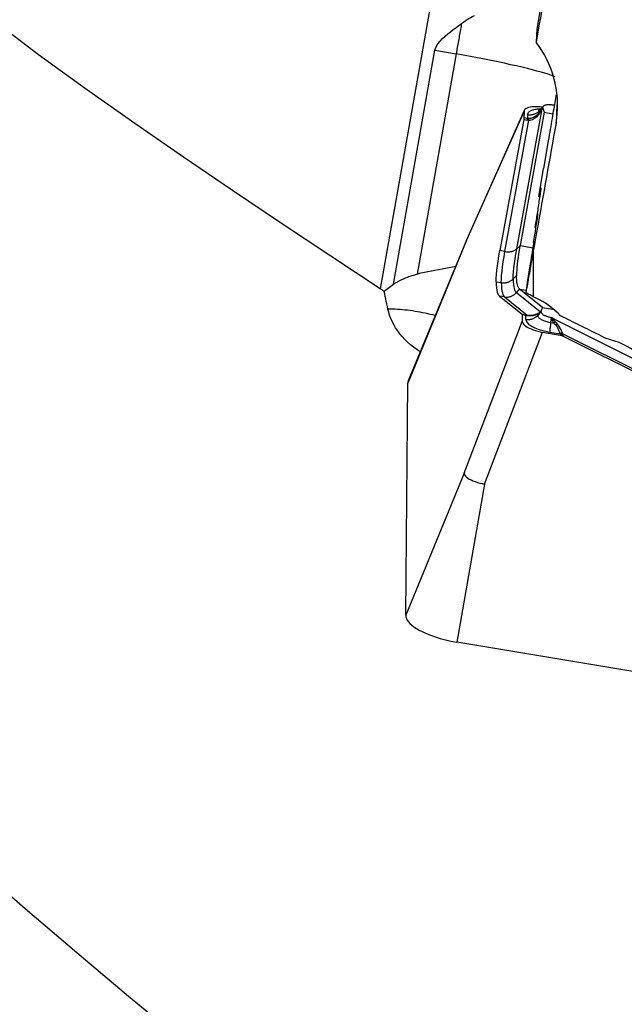
# Model space of a CAD drawing. Extents: x -29 to 112, y -61 to 86.
# Drawn here: x 44 to 56, y -23 to -4 of the extents above; entities that cross this region are included whole.
import ezdxf

# ---------------------------------------------------------------- set-up
doc = ezdxf.new("R2010")
doc.units = 0
doc.header["$MEASUREMENT"] = 0
doc.layers.add('1', color=4, linetype='CONTINUOUS')

msp = doc.modelspace()

# ---------------------------------------------------------------- linework, layer by layer
at = {"layer": '1'}
for p, q in [((54.170072, -2.419267), (53.852646, -4.215342)), ((51.799492, -3.786851), (50.837782, -9.228444)), ((53.852646, -4.215342), (53.841508, -4.470737)), ((51.093309, -9.135796), (51.890692, -4.624007)), ((52.299006, -4.695905), (51.548319, -8.943482)), ((51.890692, -4.624007), (52.299006, -4.695905)), ((54.192192, -5.686932), (54.174869, -5.684062)), ((54.240982, -5.676525), (54.225636, -6.028398)), ((52.492817, -8.309428), (53.608407, -5.805647)), ((53.613038, -5.784911), (52.497655, -8.288225)), ((53.467861, -8.457259), (53.960566, -5.751781)), ((53.999634, -5.822105), (53.531282, -8.393861)), ((53.608407, -5.805647), (53.607357, -5.929828)), ((53.676054, -5.866822), (53.675419, -5.941825)), ((53.905249, -5.79338), (53.905073, -5.814182)), ((53.905249, -5.79338), (53.97216, -5.724065)), ((53.98147, -5.703744), (53.916963, -5.767811)), ((53.960566, -5.751781), (53.97338, -5.739472)), ((53.972097, -5.731425), (53.961792, -5.741323)), ((53.972097, -5.731425), (53.97216, -5.724065)), ((53.97338, -5.739472), (53.999634, -5.822105)), ((53.999634, -5.822105), (54.16514, -5.849528)), ((53.603997, -5.958473), (53.143178, -8.488865)), ((53.241332, -8.507966), (53.702872, -5.973616)), ((53.603997, -5.958473), (53.67206, -5.97047)), ((53.675419, -5.941825), (53.607357, -5.929828)), ((54.076049, -6.373942), (53.984543, -6.906412)), ((53.895472, -7.450347), (53.984543, -6.906412)), ((52.492817, -8.309428), (51.366008, -11.049176)), ((52.497015, -8.28965), (51.375645, -11.001806)), ((53.241332, -8.507966), (53.143178, -8.488865)), ((53.529305, -8.404865), (53.467861, -8.457259)), ((53.531282, -8.393861), (53.784144, -8.435758)), ((53.787099, -8.499856), (53.787099, -9.381187)), ((53.072344, -9.092541), (53.170825, -9.108858)), ((53.40002, -9.035416), (53.465096, -8.968002)), ((53.522323, -9.229934), (53.460721, -9.301033)), ((53.460721, -9.301033), (53.927375, -9.673905)), ((53.524194, -9.231491), (53.651363, -9.252562)), ((53.967783, -9.585933), (53.524194, -9.231491)), ((53.233911, -9.384927), (53.135722, -9.369889)), ((53.135722, -9.369889), (53.572177, -9.71863)), ((53.233911, -9.384927), (53.671048, -9.734214)), ((53.871817, -9.743921), (53.938728, -9.674606)), ((53.927375, -9.673905), (53.940206, -9.659647)), ((53.938791, -9.667247), (53.928472, -9.678713)), ((53.938791, -9.667247), (53.938728, -9.674606)), ((53.940206, -9.659647), (53.967783, -9.585933)), ((53.967783, -9.585933), (54.157111, -9.617304)), ((52.454934, -12.785913), (53.574131, -9.85598)), ((53.572177, -9.71863), (53.640252, -9.72919)), ((53.575182, -9.731799), (53.574131, -9.85598)), ((53.643257, -9.74236), (53.575182, -9.731799)), ((53.642622, -9.817363), (53.643257, -9.74236)), ((53.871817, -9.743921), (53.871993, -9.723119)), ((54.12531, -9.878518), (54.140194, -9.781579)), ((54.12531, -9.878518), (54.182513, -9.887996)), ((54.160433, -9.784932), (54.140194, -9.781579)), ((54.160433, -9.784932), (54.155983, -9.799514)), ((54.176418, -9.806139), (54.181951, -9.788006)), ((58.180152, -11.806912), (54.176418, -9.806139)), ((52.847645, -12.994431), (53.966842, -10.064498)), ((53.966842, -10.064498), (54.308332, -10.121081)), ((54.104263, -10.06248), (54.310518, -10.096655)), ((54.310518, -10.096655), (54.308332, -10.121081)), ((58.114681, -11.976472), (54.364192, -10.102252)), ((54.364307, -10.139228), (54.366492, -10.114803)), ((54.364307, -10.139228), (58.108938, -12.01052)), ((51.328126, -15.525661), (51.366008, -11.049176)), ((52.454934, -12.785913), (51.328126, -15.525661)), ((52.847645, -12.994431), (52.309903, -16.046956)), ((64.62, -18.086655), (52.309903, -16.046956))]:
    msp.add_line(p, q, dxfattribs=at)
for points in [[(54.37336, -1.459379, 0), (54.345372, -1.618095, 0), (54.317381, -1.776796, 0), (54.289388, -1.93548, 0), (54.261394, -2.094144, 0), (54.233399, -2.252789, 0), (54.205403, -2.411411, 0), (54.177406, -2.57001, 0), (54.149409, -2.728583, 0), (54.121412, -2.88713, 0), (54.093415, -3.045647, 0), (54.065419, -3.204134, 0), (54.037424, -3.362589, 0), (54.00943, -3.521011, 0), (53.981438, -3.679397, 0), (53.953447, -3.837746, 0), (53.925458, -3.996056, 0), (53.897472, -4.154326, 0), (53.869489, -4.312553, 0), (53.841508, -4.470737, 0)], [(50.837782, -9.228444, 0), (49.885507, -8.59814, 0), (48.934621, -7.965936, 0), (47.986438, -7.330035, 0), (47.042273, -6.68864, 0), (46.103439, -6.039956, 0), (45.171346, -5.382054, 0), (44.248366, -4.711691, 0), (43.337154, -4.025235, 0), (42.440279, -3.319065, 0), (41.560521, -2.589418, 0), (40.701031, -1.832575, 0)], [(52.40429, -4.105138, 0), (52.439002, -4.080306, 0), (52.474087, -4.056509, 0), (52.509503, -4.033693, 0), (52.545206, -4.011802, 0), (52.581153, -3.99078, 0), (52.617303, -3.970572, 0), (52.653611, -3.951123, 0)], [(51.890692, -4.624007, 0), (51.912, -4.558797, 0), (51.947456, -4.500349, 0), (51.990904, -4.447803, 0), (52.038308, -4.399335, 0), (52.088326, -4.353573, 0), (52.13975, -4.309559, 0), (52.19189, -4.266837, 0), (52.244568, -4.225224, 0), (52.29763, -4.18453, 0), (52.350923, -4.144564, 0), (52.40429, -4.105138, 0)], [(52.40429, -4.105138, 0), (52.398927, -4.134979, 0), (52.393536, -4.165005, 0), (52.388119, -4.195208, 0), (52.382676, -4.22558, 0), (52.377209, -4.256113, 0), (52.371721, -4.286799, 0), (52.366211, -4.31763, 0), (52.360682, -4.348598, 0), (52.355135, -4.379694, 0), (52.349572, -4.410911, 0), (52.343994, -4.44224, 0), (52.338402, -4.473672, 0), (52.332798, -4.5052, 0), (52.327184, -4.536815, 0), (52.321561, -4.568509, 0), (52.31593, -4.600273, 0), (52.310293, -4.6321, 0), (52.304651, -4.66398, 0), (52.299006, -4.695905, 0)], [(54.225636, -6.028398, 0), (54.240181, -5.932763, 0), (54.25006, -5.836093, 0), (54.255184, -5.738639, 0), (54.255509, -5.641261, 0), (54.251085, -5.544532, 0), (54.241967, -5.448366, 0), (54.228146, -5.352752, 0), (54.20961, -5.257691, 0), (54.186328, -5.16317, 0), (54.158308, -5.069493, 0), (54.125843, -4.977648, 0), (54.089091, -4.887938, 0), (54.048086, -4.800296, 0), (54.002797, -4.714633, 0), (53.953242, -4.631044, 0), (53.899463, -4.549691, 0), (53.841508, -4.470737, 0)], [(54.210321, -5.140046, 0), (54.173894, -5.124135, 0), (54.128159, -5.106791, 0), (54.073341, -5.088102, 0), (54.009713, -5.068161, 0), (53.937589, -5.047064, 0), (53.857327, -5.024918, 0), (53.769322, -5.001831, 0), (53.674012, -4.977918, 0), (53.571867, -4.953298, 0), (53.463393, -4.928091, 0), (53.349127, -4.902423, 0), (53.229634, -4.876421, 0), (53.105506, -4.850214, 0), (52.977356, -4.82393, 0), (52.84582, -4.797701, 0), (52.711547, -4.771656, 0), (52.575203, -4.745923, 0), (52.437462, -4.720631, 0), (52.299006, -4.695905, 0)], [(54.224958, -5.485888, 0), (54.219603, -5.519196, 0), (54.213931, -5.554242, 0), (54.207949, -5.590989, 0), (54.201663, -5.629397, 0), (54.19508, -5.669428, 0), (54.188206, -5.711039, 0), (54.181049, -5.754186, 0), (54.173615, -5.798825, 0), (54.165914, -5.844909, 0), (54.157952, -5.89239, 0), (54.149739, -5.941218, 0), (54.141282, -5.991342, 0), (54.132591, -6.042709, 0), (54.123675, -6.095267, 0), (54.114543, -6.14896, 0), (54.105204, -6.203731, 0), (54.095669, -6.259525, 0), (54.085947, -6.316282, 0), (54.076049, -6.373942, 0)], [(54.174869, -5.684062, 0), (54.158179, -5.681548, 0), (54.141598, -5.679553, 0), (54.125241, -5.678091, 0), (54.109218, -5.677171, 0), (54.093639, -5.676801, 0), (54.078611, -5.676982, 0), (54.064237, -5.677714, 0), (54.050613, -5.678991, 0), (54.037835, -5.680804, 0), (54.025988, -5.683142, 0), (54.015154, -5.685989, 0), (54.005407, -5.689324, 0), (53.996813, -5.693125, 0), (53.989431, -5.697366, 0), (53.983311, -5.702018, 0), (53.978496, -5.70705, 0), (53.975018, -5.712426, 0), (53.972901, -5.718111, 0), (53.97216, -5.724065, 0)], [(53.962782, -5.72169, 0), (53.91887, -5.716998, 0), (53.87605, -5.71426, 0), (53.834844, -5.71352, 0), (53.795755, -5.714791, 0), (53.759272, -5.71804, 0), (53.725884, -5.72323, 0), (53.696046, -5.730312, 0), (53.670094, -5.739183, 0), (53.648343, -5.74973, 0), (53.631112, -5.761826, 0), (53.618648, -5.775274, 0), (53.611051, -5.789925, 0), (53.608407, -5.805647, 0)], [(53.926064, -5.758767, 0), (53.902849, -5.75964, 0), (53.880411, -5.761117, 0), (53.858823, -5.763194, 0), (53.838157, -5.765864, 0), (53.81848, -5.769118, 0), (53.799858, -5.772945, 0), (53.782351, -5.777334, 0), (53.766017, -5.782269, 0), (53.75091, -5.787734, 0), (53.737079, -5.793712, 0), (53.72457, -5.800182, 0), (53.713424, -5.807124, 0), (53.703678, -5.814514, 0), (53.695363, -5.822329, 0), (53.688508, -5.830542, 0), (53.683134, -5.839126, 0), (53.679259, -5.848054, 0), (53.676897, -5.857296, 0), (53.676054, -5.866822, 0)], [(53.676054, -5.866822, 0), (53.689226, -5.868668, 0), (53.702485, -5.869857, 0), (53.715791, -5.870385, 0), (53.729108, -5.87025, 0), (53.742398, -5.869454, 0), (53.755623, -5.867998, 0), (53.768745, -5.865886, 0), (53.781727, -5.863125, 0), (53.794532, -5.859722, 0), (53.807124, -5.855687, 0), (53.819468, -5.851032, 0), (53.831527, -5.845769, 0), (53.843269, -5.839913, 0), (53.854659, -5.833482, 0), (53.865666, -5.826493, 0), (53.876258, -5.818966, 0), (53.886404, -5.810923, 0), (53.896077, -5.802386, 0), (53.905249, -5.79338, 0)], [(53.905073, -5.814182, 0), (53.896594, -5.829094, 0), (53.886678, -5.844058, 0), (53.875188, -5.858836, 0), (53.861961, -5.873192, 0), (53.847012, -5.886818, 0), (53.830614, -5.899332, 0), (53.813012, -5.910391, 0), (53.79427, -5.919951, 0), (53.774648, -5.927933, 0), (53.754449, -5.934233, 0), (53.733962, -5.938834, 0), (53.713302, -5.941791, 0), (53.692541, -5.943155, 0)], [(53.702872, -5.973616, 0), (53.725702, -5.970372, 0), (53.748148, -5.965117, 0), (53.770135, -5.95786, 0), (53.791514, -5.948629, 0), (53.811957, -5.937568, 0), (53.831231, -5.924879, 0), (53.849143, -5.910742, 0), (53.865696, -5.89527, 0), (53.88078, -5.878796, 0), (53.89426, -5.861682, 0), (53.906201, -5.844169, 0), (53.91676, -5.826433, 0), (53.926068, -5.808661, 0)], [(53.916817, -5.764551, 0), (53.911465, -5.771601, 0), (53.906478, -5.777399, 0), (53.901769, -5.781801, 0), (53.897443, -5.784979, 0), (53.893639, -5.787162, 0), (53.890499, -5.78858, 0), (53.888163, -5.789462, 0), (53.886738, -5.789987, 0), (53.88624, -5.790195, 0)], [(53.905073, -5.814182, 0), (53.908524, -5.808986, 0), (53.911925, -5.80394, 0), (53.915275, -5.799044, 0), (53.918574, -5.794299, 0), (53.921822, -5.789703, 0), (53.925018, -5.785259, 0), (53.928163, -5.780965, 0), (53.931256, -5.776823, 0), (53.934296, -5.772832, 0), (53.937284, -5.768994, 0), (53.94022, -5.765307, 0), (53.943103, -5.761773, 0), (53.945933, -5.758392, 0), (53.94871, -5.755164, 0), (53.951434, -5.752089, 0), (53.954104, -5.749167, 0), (53.956721, -5.746398, 0), (53.959284, -5.743784, 0), (53.961792, -5.741323, 0)], [(53.926068, -5.808661, 0), (53.924825, -5.80882, 0), (53.923596, -5.808994, 0), (53.922383, -5.809182, 0), (53.921184, -5.809386, 0), (53.92, -5.809604, 0), (53.918831, -5.809836, 0), (53.917678, -5.810084, 0), (53.91654, -5.810345, 0), (53.915417, -5.810622, 0), (53.914311, -5.810913, 0), (53.913219, -5.811219, 0), (53.912144, -5.811539, 0), (53.911085, -5.811873, 0), (53.910042, -5.812222, 0), (53.909015, -5.812585, 0), (53.908005, -5.812963, 0), (53.907011, -5.813355, 0), (53.906033, -5.813761, 0), (53.905073, -5.814182, 0)], [(53.916964, -5.76781, 0), (53.915783, -5.769021, 0), (53.914664, -5.77025, 0), (53.913606, -5.771494, 0), (53.912611, -5.772755, 0), (53.911677, -5.774032, 0), (53.910806, -5.775324, 0), (53.909998, -5.776631, 0), (53.909253, -5.777954, 0), (53.908571, -5.77929, 0), (53.907952, -5.780641, 0), (53.907396, -5.782006, 0), (53.906904, -5.783384, 0), (53.906476, -5.784776, 0), (53.906112, -5.78618, 0), (53.905811, -5.787596, 0), (53.905575, -5.789025, 0), (53.905402, -5.790465, 0), (53.905293, -5.791917, 0), (53.905249, -5.79338, 0)], [(53.926068, -5.808661, 0), (53.928267, -5.80423, 0), (53.930424, -5.799957, 0), (53.932539, -5.795843, 0), (53.934612, -5.791888, 0), (53.936642, -5.788092, 0), (53.938631, -5.784455, 0), (53.940576, -5.780978, 0), (53.94248, -5.777661, 0), (53.94434, -5.774504, 0), (53.946158, -5.771507, 0), (53.947932, -5.768671, 0), (53.949664, -5.765995, 0), (53.951352, -5.76348, 0), (53.952996, -5.761127, 0), (53.954598, -5.758935, 0), (53.956155, -5.756904, 0), (53.957669, -5.755034, 0), (53.95914, -5.753327, 0), (53.960566, -5.751781, 0)], [(53.961792, -5.741323, 0), (53.961685, -5.741838, 0), (53.961582, -5.742357, 0), (53.961483, -5.742881, 0), (53.96139, -5.743408, 0), (53.961301, -5.743939, 0), (53.961217, -5.744474, 0), (53.961138, -5.745013, 0), (53.961064, -5.745556, 0), (53.960995, -5.746102, 0), (53.96093, -5.746653, 0), (53.960871, -5.747208, 0), (53.960816, -5.747766, 0), (53.960765, -5.748328, 0), (53.96072, -5.748894, 0), (53.96068, -5.749464, 0), (53.960644, -5.750037, 0), (53.960613, -5.750615, 0), (53.960587, -5.751196, 0), (53.960566, -5.751781, 0)], [(53.97338, -5.739472, 0), (53.973246, -5.739037, 0), (53.973119, -5.738603, 0), (53.972999, -5.73817, 0), (53.972886, -5.737739, 0), (53.972782, -5.737309, 0), (53.972684, -5.73688, 0), (53.972594, -5.736452, 0), (53.972512, -5.736026, 0), (53.972437, -5.735601, 0), (53.972369, -5.735177, 0), (53.972309, -5.734755, 0), (53.972256, -5.734334, 0), (53.972211, -5.733914, 0), (53.972174, -5.733496, 0), (53.972143, -5.733079, 0), (53.972121, -5.732663, 0), (53.972105, -5.732249, 0), (53.972098, -5.731836, 0), (53.972097, -5.731425, 0)], [(53.607357, -5.929828, 0), (53.607338, -5.930967, 0), (53.607302, -5.932149, 0), (53.607248, -5.933373, 0), (53.607177, -5.93464, 0), (53.607087, -5.935948, 0), (53.60698, -5.937298, 0), (53.606856, -5.93869, 0), (53.606713, -5.940122, 0), (53.606554, -5.941595, 0), (53.606376, -5.943108, 0), (53.606181, -5.944661, 0), (53.605969, -5.946254, 0), (53.605739, -5.947885, 0), (53.605492, -5.949556, 0), (53.605227, -5.951264, 0), (53.604945, -5.95301, 0), (53.604646, -5.954794, 0), (53.60433, -5.956615, 0), (53.603997, -5.958473, 0)], [(53.67206, -5.97047, 0), (53.672308, -5.968597, 0), (53.672549, -5.966763, 0), (53.672782, -5.964968, 0), (53.673008, -5.963211, 0), (53.673225, -5.961495, 0), (53.673435, -5.959818, 0), (53.673637, -5.958181, 0), (53.67383, -5.956585, 0), (53.674016, -5.955031, 0), (53.674193, -5.953518, 0), (53.674362, -5.952046, 0), (53.674524, -5.950617, 0), (53.674676, -5.949231, 0), (53.674821, -5.947887, 0), (53.674957, -5.946587, 0), (53.675085, -5.94533, 0), (53.675205, -5.944118, 0), (53.675316, -5.942949, 0), (53.675419, -5.941825, 0)], [(53.702872, -5.973616, 0), (53.701243, -5.973563, 0), (53.699615, -5.973497, 0), (53.697987, -5.973419, 0), (53.69636, -5.973328, 0), (53.694734, -5.973225, 0), (53.693108, -5.97311, 0), (53.691484, -5.972982, 0), (53.68986, -5.972841, 0), (53.688237, -5.972688, 0), (53.686615, -5.972522, 0), (53.684994, -5.972344, 0), (53.683374, -5.972154, 0), (53.681754, -5.97195, 0), (53.680136, -5.971735, 0), (53.678519, -5.971507, 0), (53.676902, -5.971266, 0), (53.675287, -5.971013, 0), (53.673673, -5.970748, 0), (53.67206, -5.97047, 0)], [(53.692541, -5.943155, 0), (53.691635, -5.943176, 0), (53.69073, -5.943186, 0), (53.689825, -5.943187, 0), (53.688921, -5.943177, 0), (53.688017, -5.943157, 0), (53.687114, -5.943127, 0), (53.686211, -5.943087, 0), (53.685309, -5.943037, 0), (53.684407, -5.942977, 0), (53.683506, -5.942907, 0), (53.682605, -5.942827, 0), (53.681705, -5.942737, 0), (53.680805, -5.942637, 0), (53.679906, -5.942527, 0), (53.679007, -5.942406, 0), (53.678109, -5.942276, 0), (53.677212, -5.942136, 0), (53.676315, -5.941985, 0), (53.675419, -5.941825, 0)], [(53.702872, -5.973616, 0), (53.702392, -5.971632, 0), (53.701904, -5.969688, 0), (53.701409, -5.967784, 0), (53.700905, -5.965921, 0), (53.700395, -5.964099, 0), (53.699877, -5.962319, 0), (53.699352, -5.960581, 0), (53.698819, -5.958885, 0), (53.69828, -5.957232, 0), (53.697735, -5.955623, 0), (53.697182, -5.954058, 0), (53.696623, -5.952536, 0), (53.696058, -5.95106, 0), (53.695486, -5.949628, 0), (53.694909, -5.948241, 0), (53.694325, -5.946901, 0), (53.693736, -5.945606, 0), (53.693141, -5.944357, 0), (53.692541, -5.943155, 0)], [(54.225636, -6.028398, 0), (54.202507, -6.158913, 0), (54.179383, -6.289385, 0), (54.156263, -6.419812, 0), (54.133147, -6.550194, 0), (54.110037, -6.68053, 0), (54.086932, -6.810819, 0), (54.063832, -6.941059, 0), (54.040737, -7.071251, 0), (54.017648, -7.201393, 0), (53.994564, -7.331483, 0), (53.971487, -7.461522, 0), (53.948415, -7.591509, 0), (53.92535, -7.721441, 0), (53.902292, -7.851319, 0), (53.879239, -7.981141, 0), (53.856194, -8.110907, 0), (53.833155, -8.240615, 0), (53.810124, -8.370265, 0), (53.787099, -8.499856, 0)], [(53.917772, -7.403473, 0), (53.912678, -7.437172, 0), (53.907581, -7.470886, 0), (53.902482, -7.504614, 0), (53.89738, -7.538356, 0), (53.892275, -7.572113, 0), (53.887169, -7.605883, 0), (53.88206, -7.639668, 0), (53.876948, -7.673467, 0), (53.871834, -7.707279, 0), (53.866718, -7.741104, 0), (53.8616, -7.774943, 0), (53.856479, -7.808794, 0), (53.851356, -7.842659, 0), (53.846231, -7.876536, 0), (53.841103, -7.910426, 0), (53.835974, -7.944328, 0), (53.830842, -7.978243, 0), (53.825708, -8.012169, 0), (53.820573, -8.046108, 0)], [(53.895472, -7.450347, 0), (53.903314, -7.410833, 0), (53.91028, -7.37638, 0), (53.916372, -7.346978, 0), (53.921591, -7.322623, 0), (53.925921, -7.303403, 0), (53.929339, -7.289424, 0), (53.931822, -7.280771, 0), (53.933354, -7.277503, 0), (53.933952, -7.279537, 0), (53.933613, -7.286882, 0), (53.932331, -7.299575, 0), (53.930098, -7.317657, 0), (53.926918, -7.34107, 0), (53.92281, -7.369672, 0), (53.917772, -7.403473, 0)], [(53.792631, -8.331459, 0), (53.805126, -8.256103, 0), (53.816737, -8.185551, 0), (53.827426, -8.12003, 0), (53.837158, -8.059753, 0), (53.845902, -8.004913, 0), (53.853629, -7.955688, 0), (53.860316, -7.912237, 0), (53.865939, -7.874699, 0), (53.870482, -7.843197, 0), (53.873929, -7.817831, 0), (53.876269, -7.798685, 0), (53.877495, -7.785818, 0), (53.877603, -7.779274, 0), (53.876591, -7.779073, 0), (53.874465, -7.785216, 0), (53.87123, -7.797683, 0), (53.866897, -7.816434, 0), (53.86148, -7.841408, 0), (53.854996, -7.872525, 0)], [(53.820573, -8.046108, 0), (53.822691, -8.035186, 0), (53.824777, -8.024456, 0), (53.82683, -8.013919, 0), (53.828849, -8.003577, 0), (53.830835, -7.993431, 0), (53.832787, -7.983482, 0), (53.834705, -7.973731, 0), (53.836589, -7.964178, 0), (53.838438, -7.954826, 0), (53.840253, -7.945675, 0), (53.842033, -7.936726, 0), (53.843778, -7.92798, 0), (53.845488, -7.919438, 0), (53.847162, -7.911101, 0), (53.8488, -7.902971, 0), (53.850403, -7.895047, 0), (53.85197, -7.887331, 0), (53.853501, -7.879823, 0), (53.854996, -7.872525, 0)], [(52.497174, -8.28928, 0), (52.496047, -8.292043, 0), (52.495089, -8.294845, 0), (52.494298, -8.297686, 0), (52.493674, -8.300566, 0), (52.49322, -8.303483, 0), (52.492934, -8.306437, 0), (52.492817, -8.309428, 0)], [(53.666112, -9.154676, 0), (53.681015, -9.066599, 0), (53.695219, -8.982235, 0), (53.708681, -8.901844, 0), (53.72136, -8.825672, 0), (53.733216, -8.753954, 0), (53.744212, -8.68691, 0), (53.754316, -8.624747, 0), (53.763496, -8.567655, 0), (53.771724, -8.515811, 0), (53.778974, -8.469373, 0), (53.785225, -8.428484, 0), (53.790457, -8.39327, 0), (53.794653, -8.36384, 0), (53.797802, -8.340283, 0), (53.799893, -8.322673, 0), (53.80092, -8.311063, 0), (53.800879, -8.305489, 0), (53.799772, -8.305968, 0), (53.797601, -8.312498, 0)], [(53.792631, -8.331459, 0), (53.792924, -8.33028, 0), (53.793213, -8.329122, 0), (53.793499, -8.327984, 0), (53.793782, -8.326866, 0), (53.794061, -8.325767, 0), (53.794337, -8.324689, 0), (53.794609, -8.323631, 0), (53.794877, -8.322593, 0), (53.795142, -8.321575, 0), (53.795404, -8.320577, 0), (53.795662, -8.319599, 0), (53.795917, -8.318641, 0), (53.796168, -8.317703, 0), (53.796415, -8.316785, 0), (53.796659, -8.315887, 0), (53.7969, -8.31501, 0), (53.797137, -8.314153, 0), (53.797371, -8.313315, 0), (53.797601, -8.312498, 0)], [(53.072344, -9.092541, 0), (53.074298, -9.025695, 0), (53.079059, -8.951682, 0), (53.086576, -8.870923, 0), (53.096797, -8.78384, 0), (53.109671, -8.690855, 0), (53.125149, -8.592389, 0), (53.143178, -8.488865, 0)], [(53.170825, -9.108858, 0), (53.172768, -9.042285, 0), (53.177501, -8.968627, 0), (53.184976, -8.888281, 0), (53.195144, -8.801646, 0), (53.207959, -8.709117, 0), (53.223371, -8.611091, 0), (53.241332, -8.507966, 0)], [(53.241332, -8.507966, 0), (53.254456, -8.510234, 0), (53.267653, -8.511945, 0), (53.280887, -8.513094, 0), (53.29412, -8.513677, 0), (53.307314, -8.513694, 0), (53.320432, -8.513144, 0), (53.333437, -8.512029, 0), (53.346292, -8.510351, 0), (53.358961, -8.508116, 0), (53.371406, -8.50533, 0), (53.383594, -8.502001, 0), (53.39549, -8.498138, 0), (53.407059, -8.493753, 0), (53.418269, -8.488857, 0), (53.429088, -8.483465, 0), (53.439486, -8.477592, 0), (53.449433, -8.471254, 0), (53.4589, -8.46447, 0), (53.467861, -8.457259, 0)], [(53.40002, -9.035416, 0), (53.401872, -8.971063, 0), (53.406377, -8.900306, 0), (53.413512, -8.823339, 0), (53.423251, -8.740356, 0), (53.435572, -8.651552, 0), (53.450451, -8.557122, 0), (53.467861, -8.457259, 0)], [(53.529305, -8.404865, 0), (53.516257, -8.481036, 0), (53.504673, -8.553963, 0), (53.494557, -8.623593, 0), (53.485914, -8.689871, 0), (53.478749, -8.752721, 0), (53.473079, -8.811974, 0), (53.46891, -8.867605, 0), (53.466248, -8.919615, 0), (53.465096, -8.968002, 0)], [(53.529305, -8.404865, 0), (53.529408, -8.404287, 0), (53.52951, -8.403709, 0), (53.529613, -8.403131, 0), (53.529716, -8.402553, 0), (53.529819, -8.401975, 0), (53.529923, -8.401396, 0), (53.530026, -8.400817, 0), (53.53013, -8.400239, 0), (53.530234, -8.39966, 0), (53.530338, -8.39908, 0), (53.530442, -8.398501, 0), (53.530546, -8.397922, 0), (53.530651, -8.397342, 0), (53.530756, -8.396762, 0), (53.530861, -8.396182, 0), (53.530966, -8.395602, 0), (53.531071, -8.395022, 0), (53.531177, -8.394441, 0), (53.531282, -8.393861, 0)], [(53.787099, -8.499856, 0), (53.779544, -8.542205, 0), (53.77199, -8.584545, 0), (53.764437, -8.626876, 0), (53.756886, -8.669197, 0), (53.749335, -8.711508, 0), (53.741787, -8.75381, 0), (53.734239, -8.796102, 0), (53.726693, -8.838385, 0), (53.719148, -8.880658, 0), (53.711605, -8.922922, 0), (53.704063, -8.965176, 0), (53.696522, -9.00742, 0), (53.688983, -9.049654, 0), (53.681445, -9.091878, 0), (53.673908, -9.134093, 0), (53.666373, -9.176298, 0), (53.658839, -9.218492, 0), (53.651307, -9.260677, 0), (53.643776, -9.302852, 0)], [(52.293024, -8.799932, 0), (52.227422, -8.812251, 0), (52.161088, -8.824486, 0), (52.094223, -8.8367, 0), (52.027006, -8.848963, 0), (51.959502, -8.861358, 0), (51.891677, -8.873981, 0), (51.823546, -8.886918, 0), (51.755128, -8.900252, 0), (51.686439, -8.914067, 0), (51.617497, -8.928449, 0), (51.548319, -8.943482, 0)], [(51.093309, -9.135796, 0), (51.117584, -9.121081, 0), (51.14184, -9.106868, 0), (51.166072, -9.093158, 0), (51.19028, -9.079954, 0), (51.214458, -9.067257, 0), (51.238605, -9.055069, 0), (51.262718, -9.04339, 0), (51.286793, -9.032223, 0), (51.310828, -9.021569, 0), (51.33482, -9.011428, 0), (51.358766, -9.001803, 0), (51.382662, -8.992695, 0), (51.406506, -8.984104, 0), (51.430296, -8.976031, 0), (51.454028, -8.968479, 0), (51.477699, -8.961447, 0), (51.501306, -8.954936, 0), (51.524847, -8.948947, 0), (51.548319, -8.943482, 0)], [(53.072344, -9.092541, 0), (53.073225, -9.152491, 0), (53.076907, -9.205977, 0), (53.083344, -9.25281, 0), (53.09249, -9.292804, 0), (53.104298, -9.325773, 0), (53.118725, -9.351531, 0), (53.135722, -9.369889, 0)], [(53.170825, -9.108858, 0), (53.183997, -9.110705, 0), (53.197256, -9.111893, 0), (53.210563, -9.112421, 0), (53.22388, -9.112287, 0), (53.237169, -9.111491, 0), (53.250394, -9.110035, 0), (53.263516, -9.107923, 0), (53.276498, -9.105162, 0), (53.289303, -9.101759, 0), (53.301895, -9.097724, 0), (53.314239, -9.093068, 0), (53.326299, -9.087805, 0), (53.33804, -9.08195, 0), (53.34943, -9.075518, 0), (53.360437, -9.068529, 0), (53.371029, -9.061003, 0), (53.381175, -9.052959, 0), (53.390848, -9.044423, 0), (53.40002, -9.035416, 0)], [(53.170825, -9.108858, 0), (53.171699, -9.168581, 0), (53.175358, -9.221835, 0), (53.181759, -9.268444, 0), (53.190857, -9.308233, 0), (53.202611, -9.341026, 0), (53.216977, -9.36665, 0), (53.233911, -9.384927, 0)], [(53.40002, -9.035416, 0), (53.400837, -9.09328, 0), (53.404309, -9.144641, 0), (53.410414, -9.189419, 0), (53.419129, -9.22753, 0), (53.430433, -9.258891, 0), (53.444304, -9.283419, 0), (53.460721, -9.301033, 0)], [(53.522323, -9.229934, 0), (53.510032, -9.216628, 0), (53.499212, -9.19932, 0), (53.489865, -9.17802, 0), (53.481997, -9.15274, 0), (53.475611, -9.123504, 0), (53.470723, -9.090404, 0), (53.467337, -9.053453, 0), (53.46546, -9.012653, 0), (53.465096, -8.968002, 0)], [(50.914647, -9.27726, 0), (50.903591, -9.270484, 0), (50.89256, -9.263642, 0), (50.881554, -9.256734, 0), (50.870573, -9.24976, 0), (50.859618, -9.24272, 0), (50.848687, -9.235615, 0), (50.837782, -9.228444, 0)], [(50.914647, -9.27726, 0), (50.940071, -9.256684, 0), (50.965535, -9.236237, 0), (50.991035, -9.215916, 0), (51.016566, -9.195716, 0), (51.042125, -9.175632, 0), (51.067707, -9.15566, 0), (51.093309, -9.135796, 0)], [(50.983924, -9.617171, 0), (50.973482, -9.568138, 0), (50.963235, -9.519261, 0), (50.953177, -9.470543, 0), (50.943298, -9.421982, 0), (50.933589, -9.373581, 0), (50.924041, -9.325341, 0), (50.914647, -9.27726, 0)], [(53.233911, -9.384927, 0), (53.24704, -9.386579, 0), (53.260243, -9.387528, 0), (53.273485, -9.387771, 0), (53.286726, -9.387306, 0), (53.299931, -9.386136, 0), (53.31306, -9.384264, 0), (53.326078, -9.381694, 0), (53.338946, -9.378435, 0), (53.351629, -9.374495, 0), (53.36409, -9.369886, 0), (53.376294, -9.36462, 0), (53.388207, -9.358713, 0), (53.399795, -9.352182, 0), (53.411024, -9.345045, 0), (53.421863, -9.337321, 0), (53.432281, -9.329034, 0), (53.442249, -9.320207, 0), (53.451738, -9.310865, 0), (53.460721, -9.301033, 0)], [(53.524194, -9.231491, 0), (53.524094, -9.231411, 0), (53.523994, -9.231331, 0), (53.523894, -9.23125, 0), (53.523795, -9.23117, 0), (53.523695, -9.231089, 0), (53.523596, -9.231007, 0), (53.523497, -9.230926, 0), (53.523398, -9.230844, 0), (53.5233, -9.230763, 0), (53.523201, -9.230681, 0), (53.523103, -9.230599, 0), (53.523005, -9.230516, 0), (53.522907, -9.230434, 0), (53.522809, -9.230351, 0), (53.522712, -9.230268, 0), (53.522614, -9.230185, 0), (53.522517, -9.230101, 0), (53.52242, -9.230018, 0), (53.522323, -9.229934, 0)], [(53.666112, -9.154676, 0), (53.664939, -9.16246, 0), (53.663765, -9.170245, 0), (53.662592, -9.178032, 0), (53.661418, -9.18582, 0), (53.660244, -9.19361, 0), (53.659069, -9.201402, 0), (53.657895, -9.209196, 0), (53.65672, -9.216991, 0), (53.655544, -9.224788, 0), (53.654369, -9.232587, 0), (53.653193, -9.240388, 0), (53.652017, -9.24819, 0), (53.65084, -9.255994, 0), (53.649664, -9.263799, 0), (53.648487, -9.271607, 0), (53.64731, -9.279416, 0), (53.646132, -9.287226, 0), (53.644954, -9.295038, 0), (53.643776, -9.302852, 0)], [(53.787099, -9.381187, 0), (53.76687, -9.369207, 0), (53.746558, -9.357492, 0), (53.726165, -9.346041, 0), (53.70569, -9.334852, 0), (53.685133, -9.323925, 0), (53.664495, -9.313259, 0), (53.643776, -9.302852, 0)], [(54.315196, -9.748807, 0), (54.264553, -9.698809, 0), (54.211797, -9.650953, 0), (54.15691, -9.605259, 0), (54.099874, -9.561746, 0), (54.040721, -9.520471, 0), (53.979755, -9.481693, 0), (53.917106, -9.445511, 0), (53.852859, -9.411988, 0), (53.787099, -9.381187, 0)], [(51.603976, -10.441647, 0), (51.54034, -10.399142, 0), (51.479127, -10.354118, 0), (51.420322, -10.306504, 0), (51.363961, -10.256214, 0), (51.310575, -10.203698, 0), (51.26073, -10.149465, 0), (51.214602, -10.093794, 0), (51.172145, -10.036717, 0), (51.133334, -9.978262, 0), (51.098297, -9.918628, 0), (51.067242, -9.858342, 0), (51.040351, -9.797956, 0), (51.017579, -9.737656, 0), (50.998787, -9.67738, 0), (50.983924, -9.617171, 0)], [(51.895188, -9.745258, 0), (51.847176, -9.732748, 0), (51.799001, -9.720845, 0), (51.750692, -9.709559, 0), (51.70228, -9.698895, 0), (51.653793, -9.68886, 0), (51.605263, -9.679461, 0), (51.556719, -9.670702, 0), (51.508191, -9.662591, 0), (51.459708, -9.65513, 0), (51.411301, -9.648326, 0), (51.363, -9.642183, 0), (51.314833, -9.636703, 0), (51.266831, -9.631891, 0), (51.219023, -9.627749, 0), (51.171439, -9.62428, 0), (51.124109, -9.621486, 0), (51.07706, -9.61937, 0), (51.030322, -9.617931, 0), (50.983924, -9.617171, 0)], [(53.928472, -9.678713, 0), (53.925961, -9.681452, 0), (53.923398, -9.684148, 0), (53.920782, -9.686799, 0), (53.918115, -9.689407, 0), (53.915395, -9.691971, 0), (53.912624, -9.69449, 0), (53.909802, -9.696964, 0), (53.906928, -9.699394, 0), (53.904003, -9.701778, 0), (53.901028, -9.704118, 0), (53.898001, -9.706412, 0), (53.894925, -9.708661, 0), (53.891798, -9.710864, 0), (53.888621, -9.713022, 0), (53.885394, -9.715134, 0), (53.882118, -9.717199, 0), (53.878792, -9.719219, 0), (53.875417, -9.721192, 0), (53.871993, -9.723119, 0)], [(53.927375, -9.673905, 0), (53.925949, -9.675402, 0), (53.924481, -9.676864, 0), (53.922971, -9.678292, 0), (53.921418, -9.679685, 0), (53.919824, -9.681042, 0), (53.918188, -9.682364, 0), (53.91651, -9.683651, 0), (53.914791, -9.684903, 0), (53.91303, -9.686119, 0), (53.911228, -9.6873, 0), (53.909385, -9.688445, 0), (53.9075, -9.689554, 0), (53.905575, -9.690628, 0), (53.903608, -9.691665, 0), (53.901601, -9.692667, 0), (53.899554, -9.693633, 0), (53.897465, -9.694563, 0), (53.895337, -9.695457, 0), (53.893169, -9.696314, 0)], [(53.927375, -9.673905, 0), (53.927389, -9.674121, 0), (53.927409, -9.674341, 0), (53.927433, -9.674565, 0), (53.927462, -9.674793, 0), (53.927495, -9.675026, 0), (53.927534, -9.675262, 0), (53.927577, -9.675503, 0), (53.927625, -9.675748, 0), (53.927678, -9.675997, 0), (53.927736, -9.67625, 0), (53.927799, -9.676507, 0), (53.927866, -9.676769, 0), (53.927938, -9.677034, 0), (53.928015, -9.677304, 0), (53.928097, -9.677577, 0), (53.928184, -9.677855, 0), (53.928275, -9.678137, 0), (53.928371, -9.678423, 0), (53.928472, -9.678713, 0)], [(53.938728, -9.674606, 0), (53.939367, -9.680789, 0), (53.941382, -9.687159, 0), (53.944759, -9.693671, 0), (53.949476, -9.700282, 0), (53.9555, -9.706946, 0), (53.962789, -9.713618, 0), (53.971295, -9.720253, 0), (53.980958, -9.726804, 0), (53.991714, -9.733227, 0), (54.003488, -9.739479, 0), (54.0162, -9.745516, 0), (54.029764, -9.751298, 0), (54.044086, -9.756785, 0), (54.059069, -9.761938, 0), (54.07461, -9.766724, 0), (54.090604, -9.77111, 0), (54.10694, -9.775065, 0), (54.123508, -9.778563, 0), (54.140194, -9.781579, 0)], [(53.938791, -9.667247, 0), (53.938798, -9.666837, 0), (53.938812, -9.666428, 0), (53.938835, -9.66602, 0), (53.938864, -9.665613, 0), (53.938901, -9.665207, 0), (53.938946, -9.664802, 0), (53.938998, -9.664398, 0), (53.939058, -9.663996, 0), (53.939125, -9.663595, 0), (53.939199, -9.663194, 0), (53.939281, -9.662795, 0), (53.939371, -9.662398, 0), (53.939468, -9.662001, 0), (53.939572, -9.661605, 0), (53.939684, -9.661211, 0), (53.939803, -9.660818, 0), (53.93993, -9.660426, 0), (53.940064, -9.660036, 0), (53.940206, -9.659647, 0)], [(53.572177, -9.71863, 0), (53.572492, -9.718912, 0), (53.57279, -9.71924, 0), (53.57307, -9.719615, 0), (53.573334, -9.720035, 0), (53.57358, -9.720502, 0), (53.573809, -9.721015, 0), (53.57402, -9.721574, 0), (53.574214, -9.722178, 0), (53.57439, -9.722829, 0), (53.574549, -9.723524, 0), (53.57469, -9.724265, 0), (53.574814, -9.725051, 0), (53.57492, -9.725882, 0), (53.575008, -9.726758, 0), (53.575078, -9.727678, 0), (53.575131, -9.728643, 0), (53.575166, -9.729651, 0), (53.575183, -9.730704, 0), (53.575182, -9.731799, 0)], [(53.574131, -9.85598, 0), (53.576881, -9.873755, 0), (53.585328, -9.892197, 0), (53.599328, -9.911048, 0), (53.618732, -9.930052, 0), (53.643244, -9.948939, 0), (53.67247, -9.967425, 0), (53.706011, -9.985228, 0), (53.74339, -10.002098, 0), (53.784051, -10.017801, 0), (53.827422, -10.032101, 0), (53.872727, -10.044747, 0), (53.919367, -10.055586, 0), (53.966842, -10.064498, 0)], [(53.640252, -9.72919, 0), (53.641865, -9.729441, 0), (53.643479, -9.729694, 0), (53.645095, -9.729948, 0), (53.646711, -9.730203, 0), (53.648328, -9.73046, 0), (53.649946, -9.730719, 0), (53.651565, -9.730979, 0), (53.653184, -9.73124, 0), (53.654805, -9.731503, 0), (53.656426, -9.731767, 0), (53.658048, -9.732033, 0), (53.65967, -9.732301, 0), (53.661294, -9.73257, 0), (53.662918, -9.73284, 0), (53.664543, -9.733112, 0), (53.666168, -9.733385, 0), (53.667794, -9.73366, 0), (53.669421, -9.733936, 0), (53.671048, -9.734214, 0)], [(53.643257, -9.74236, 0), (53.643173, -9.741251, 0), (53.643081, -9.740187, 0), (53.64298, -9.739168, 0), (53.642871, -9.738195, 0), (53.642753, -9.737267, 0), (53.642628, -9.736385, 0), (53.642494, -9.73555, 0), (53.642351, -9.734761, 0), (53.642201, -9.734019, 0), (53.642042, -9.733323, 0), (53.641875, -9.732674, 0), (53.6417, -9.732073, 0), (53.641517, -9.731518, 0), (53.641326, -9.731011, 0), (53.641127, -9.730552, 0), (53.64092, -9.73014, 0), (53.640705, -9.729775, 0), (53.640482, -9.729459, 0), (53.640252, -9.72919, 0)], [(53.642622, -9.817363, 0), (53.655795, -9.819209, 0), (53.669053, -9.820398, 0), (53.68236, -9.820926, 0), (53.695677, -9.820791, 0), (53.708967, -9.819995, 0), (53.722191, -9.818539, 0), (53.735313, -9.816427, 0), (53.748295, -9.813666, 0), (53.761101, -9.810263, 0), (53.773693, -9.806228, 0), (53.786036, -9.801573, 0), (53.798096, -9.79631, 0), (53.809838, -9.790454, 0), (53.821228, -9.784023, 0), (53.832234, -9.777034, 0), (53.842826, -9.769507, 0), (53.852973, -9.761464, 0), (53.862646, -9.752927, 0), (53.871817, -9.743921, 0)], [(53.642622, -9.817363, 0), (53.644086, -9.83153, 0), (53.648703, -9.846125, 0), (53.656442, -9.861048, 0), (53.66725, -9.876196, 0), (53.681052, -9.891467, 0), (53.697756, -9.906755, 0), (53.717246, -9.921957, 0), (53.739389, -9.936969, 0), (53.764034, -9.951688, 0), (53.791014, -9.966013, 0), (53.820143, -9.979847, 0), (53.851222, -9.993095, 0), (53.88404, -10.005667, 0), (53.918372, -10.017476, 0), (53.953983, -10.028443, 0), (53.990631, -10.038492, 0), (54.028064, -10.047555, 0), (54.066028, -10.055569, 0), (54.104263, -10.06248, 0)], [(53.643257, -9.74236, 0), (53.644153, -9.742493, 0), (53.64505, -9.74263, 0), (53.645948, -9.742772, 0), (53.646845, -9.742917, 0), (53.647744, -9.743066, 0), (53.648643, -9.743219, 0), (53.649542, -9.743376, 0), (53.650441, -9.743537, 0), (53.651342, -9.743702, 0), (53.652242, -9.743871, 0), (53.653143, -9.744044, 0), (53.654044, -9.744221, 0), (53.654946, -9.744401, 0), (53.655848, -9.744586, 0), (53.65675, -9.744774, 0), (53.657653, -9.744967, 0), (53.658556, -9.745163, 0), (53.659459, -9.745363, 0), (53.660363, -9.745567, 0)], [(53.871993, -9.723119, 0), (53.863626, -9.724832, 0), (53.853815, -9.727408, 0), (53.842422, -9.73074, 0), (53.829284, -9.734698, 0), (53.814413, -9.738969, 0), (53.798086, -9.743161, 0), (53.780546, -9.746885, 0), (53.761859, -9.749846, 0), (53.742288, -9.75179, 0), (53.722137, -9.75247, 0), (53.701696, -9.751722, 0), (53.681079, -9.749454, 0), (53.660363, -9.745567, 0)], [(53.671048, -9.734214, 0), (53.67055, -9.734368, 0), (53.670044, -9.734573, 0), (53.66953, -9.734827, 0), (53.669008, -9.735131, 0), (53.668479, -9.735485, 0), (53.667943, -9.735888, 0), (53.667399, -9.73634, 0), (53.666849, -9.736842, 0), (53.666291, -9.737393, 0), (53.665726, -9.737992, 0), (53.665155, -9.738641, 0), (53.664577, -9.739338, 0), (53.663993, -9.740084, 0), (53.663403, -9.740879, 0), (53.662806, -9.741721, 0), (53.662204, -9.742611, 0), (53.661596, -9.743549, 0), (53.660982, -9.744535, 0), (53.660363, -9.745567, 0)], [(53.671048, -9.734214, 0), (53.693822, -9.737481, 0), (53.716212, -9.738918, 0), (53.73814, -9.738681, 0), (53.759456, -9.736926, 0), (53.779831, -9.733874, 0), (53.799032, -9.729806, 0), (53.816865, -9.725, 0), (53.833332, -9.71973, 0), (53.848322, -9.714315, 0), (53.861701, -9.709077, 0), (53.873535, -9.704256, 0), (53.883981, -9.699967, 0), (53.893169, -9.696314, 0)], [(53.871817, -9.743921, 0), (53.872621, -9.7517, 0), (53.875157, -9.759715, 0), (53.879406, -9.767909, 0), (53.885341, -9.776227, 0), (53.89292, -9.784612, 0), (53.902092, -9.793007, 0), (53.912794, -9.801355, 0), (53.924953, -9.809598, 0), (53.938486, -9.81768, 0), (53.953301, -9.825546, 0), (53.969296, -9.833143, 0), (53.986362, -9.840417, 0), (54.004383, -9.847321, 0), (54.023235, -9.853806, 0), (54.042789, -9.859828, 0), (54.062913, -9.865346, 0), (54.083468, -9.870322, 0), (54.104315, -9.874723, 0), (54.12531, -9.878518, 0)], [(53.893169, -9.696314, 0), (53.891916, -9.69758, 0), (53.890678, -9.698862, 0), (53.889455, -9.700161, 0), (53.888247, -9.701477, 0), (53.887054, -9.702809, 0), (53.885876, -9.704158, 0), (53.884713, -9.705523, 0), (53.883565, -9.706905, 0), (53.882433, -9.708302, 0), (53.881317, -9.709715, 0), (53.880216, -9.711144, 0), (53.879132, -9.712588, 0), (53.878063, -9.714048, 0), (53.87701, -9.715523, 0), (53.875974, -9.717013, 0), (53.874954, -9.718518, 0), (53.873951, -9.720037, 0), (53.872964, -9.721571, 0), (53.871993, -9.723119, 0)], [(54.12531, -9.878518, 0), (54.12336, -9.891358, 0), (54.121479, -9.904033, 0), (54.119672, -9.916504, 0), (54.117945, -9.928738, 0), (54.116302, -9.940699, 0), (54.114749, -9.952353, 0), (54.113288, -9.963667, 0), (54.111925, -9.97461, 0), (54.110664, -9.98515, 0), (54.109508, -9.995257, 0), (54.10846, -10.004903, 0), (54.107523, -10.01406, 0), (54.1067, -10.022702, 0), (54.105994, -10.030805, 0), (54.105405, -10.038345, 0), (54.104937, -10.045302, 0), (54.10459, -10.051655, 0), (54.104365, -10.057386, 0), (54.104263, -10.06248, 0)], [(54.182513, -9.887996, 0), (54.178784, -9.882271, 0), (54.175313, -9.876663, 0), (54.1721, -9.871172, 0), (54.169147, -9.865798, 0), (54.166452, -9.860542, 0), (54.164016, -9.855404, 0), (54.16184, -9.850385, 0), (54.159923, -9.845485, 0), (54.158265, -9.840703, 0), (54.156867, -9.836042, 0), (54.15573, -9.8315, 0), (54.154851, -9.827078, 0), (54.154233, -9.822777, 0), (54.153875, -9.818596, 0), (54.153777, -9.814537, 0), (54.153938, -9.810599, 0), (54.15436, -9.806782, 0), (54.155042, -9.803087, 0), (54.155983, -9.799514, 0)], [(54.176418, -9.806139, 0), (54.175352, -9.805781, 0), (54.174284, -9.805424, 0), (54.173215, -9.805068, 0), (54.172145, -9.804713, 0), (54.171074, -9.804359, 0), (54.170002, -9.804006, 0), (54.168929, -9.803654, 0), (54.167855, -9.803303, 0), (54.16678, -9.802953, 0), (54.165704, -9.802604, 0), (54.164627, -9.802256, 0), (54.163549, -9.801909, 0), (54.16247, -9.801564, 0), (54.161391, -9.801219, 0), (54.160311, -9.800876, 0), (54.15923, -9.800534, 0), (54.158148, -9.800193, 0), (54.157066, -9.799853, 0), (54.155983, -9.799514, 0)], [(54.215432, -9.867427, 0), (54.211074, -9.863104, 0), (54.206971, -9.858901, 0), (54.203123, -9.85482, 0), (54.199531, -9.850859, 0), (54.196194, -9.84702, 0), (54.193113, -9.843302, 0), (54.190288, -9.839706, 0), (54.18772, -9.836232, 0), (54.185408, -9.832881, 0), (54.183352, -9.829652, 0), (54.181554, -9.826546, 0), (54.180012, -9.823563, 0), (54.178727, -9.820703, 0), (54.177699, -9.817966, 0), (54.176928, -9.815353, 0), (54.176415, -9.812863, 0), (54.176159, -9.810498, 0), (54.17616, -9.808257, 0), (54.176418, -9.806139, 0)], [(54.215432, -9.867427, 0), (54.21374, -9.868458, 0), (54.212042, -9.869496, 0), (54.210338, -9.87054, 0), (54.20863, -9.87159, 0), (54.206916, -9.872646, 0), (54.205198, -9.873709, 0), (54.203475, -9.874776, 0), (54.201747, -9.87585, 0), (54.200016, -9.876929, 0), (54.19828, -9.878013, 0), (54.196541, -9.879103, 0), (54.194798, -9.880198, 0), (54.193052, -9.881298, 0), (54.191302, -9.882403, 0), (54.18955, -9.883512, 0), (54.187794, -9.884627, 0), (54.186036, -9.885745, 0), (54.184276, -9.886868, 0), (54.182513, -9.887996, 0)], [(54.364192, -10.102252, 0), (54.355997, -10.089076, 0), (54.347891, -10.074321, 0), (54.339656, -10.058068, 0), (54.331089, -10.040447, 0), (54.322045, -10.021774, 0), (54.312364, -10.00237, 0), (54.301859, -9.982517, 0), (54.290275, -9.962353, 0), (54.277569, -9.942232, 0), (54.263726, -9.922541, 0), (54.24871, -9.903463, 0), (54.232581, -9.885064, 0), (54.215432, -9.867427, 0)], [(55.194861, -10.187479, 0), (55.148537, -10.164416, 0), (55.102216, -10.14135, 0), (55.055898, -10.118281, 0), (55.009583, -10.09521, 0), (54.96327, -10.072136, 0), (54.91696, -10.049059, 0), (54.870653, -10.025979, 0), (54.824349, -10.002897, 0), (54.778048, -9.979811, 0), (54.73175, -9.956723, 0), (54.685455, -9.933632, 0), (54.639162, -9.910539, 0), (54.592872, -9.887442, 0), (54.546586, -9.864343, 0), (54.500302, -9.841241, 0), (54.454021, -9.818137, 0), (54.407743, -9.795029, 0), (54.361468, -9.771919, 0), (54.315196, -9.748807, 0)], [(54.182513, -9.887996, 0), (54.198864, -9.902833, 0), (54.213968, -9.918638, 0), (54.227671, -9.935296, 0), (54.239857, -9.9527, 0), (54.250588, -9.970565, 0), (54.259961, -9.988403, 0), (54.268111, -10.005768, 0), (54.275419, -10.022531, 0), (54.28216, -10.038446, 0), (54.288579, -10.053233, 0), (54.2949, -10.066696, 0), (54.301333, -10.078791, 0), (54.308093, -10.089493, 0)], [(54.308093, -10.089493, 0), (54.308388, -10.089925, 0), (54.308665, -10.090352, 0), (54.308923, -10.090772, 0), (54.309163, -10.091186, 0), (54.309384, -10.091594, 0), (54.309586, -10.091996, 0), (54.309769, -10.092391, 0), (54.309934, -10.092781, 0), (54.310081, -10.093164, 0), (54.310208, -10.093541, 0), (54.310317, -10.093912, 0), (54.310408, -10.094276, 0), (54.310479, -10.094635, 0), (54.310532, -10.094987, 0), (54.310567, -10.095333, 0), (54.310582, -10.095673, 0), (54.31058, -10.096007, 0), (54.310558, -10.096334, 0), (54.310518, -10.096655, 0)], [(54.364192, -10.102252, 0), (54.361402, -10.10119, 0), (54.35859, -10.100171, 0), (54.355757, -10.099193, 0), (54.352902, -10.098259, 0), (54.350028, -10.097367, 0), (54.347134, -10.096518, 0), (54.344222, -10.095713, 0), (54.341291, -10.094951, 0), (54.338344, -10.094233, 0), (54.33538, -10.093559, 0), (54.332401, -10.092929, 0), (54.329406, -10.092343, 0), (54.326398, -10.091802, 0), (54.323376, -10.091305, 0), (54.320342, -10.090853, 0), (54.317295, -10.090445, 0), (54.314238, -10.090083, 0), (54.31117, -10.089765, 0), (54.308093, -10.089493, 0)], [(54.308332, -10.121081, 0), (54.311401, -10.121614, 0), (54.314461, -10.122195, 0), (54.31751, -10.122824, 0), (54.320548, -10.123501, 0), (54.323574, -10.124225, 0), (54.326588, -10.124996, 0), (54.329589, -10.125815, 0), (54.332576, -10.12668, 0), (54.335548, -10.127592, 0), (54.338505, -10.128551, 0), (54.341445, -10.129556, 0), (54.344369, -10.130607, 0), (54.347276, -10.131703, 0), (54.350164, -10.132845, 0), (54.353033, -10.134033, 0), (54.355883, -10.135265, 0), (54.358712, -10.136542, 0), (54.36152, -10.137863, 0), (54.364307, -10.139228, 0)], [(54.366492, -10.114803, 0), (54.363703, -10.113468, 0), (54.360892, -10.112174, 0), (54.358061, -10.11092, 0), (54.355209, -10.109708, 0), (54.352338, -10.108538, 0), (54.349449, -10.107409, 0), (54.346542, -10.106323, 0), (54.343617, -10.105279, 0), (54.340676, -10.104277, 0), (54.337719, -10.103319, 0), (54.334748, -10.102403, 0), (54.331761, -10.101531, 0), (54.328762, -10.100702, 0), (54.325749, -10.099917, 0), (54.322724, -10.099176, 0), (54.319688, -10.09848, 0), (54.316641, -10.097827, 0), (54.313584, -10.097219, 0), (54.310518, -10.096655, 0)], [(54.364192, -10.102252, 0), (54.364477, -10.10299, 0), (54.364743, -10.103719, 0), (54.364992, -10.10444, 0), (54.365222, -10.105152, 0), (54.365434, -10.105855, 0), (54.365628, -10.10655, 0), (54.365803, -10.107237, 0), (54.365961, -10.107914, 0), (54.3661, -10.108584, 0), (54.366221, -10.109244, 0), (54.366324, -10.109896, 0), (54.366409, -10.11054, 0), (54.366475, -10.111175, 0), (54.366524, -10.111801, 0), (54.366554, -10.112419, 0), (54.366566, -10.113028, 0), (54.366559, -10.113628, 0), (54.366535, -10.11422, 0), (54.366492, -10.114803, 0)], [(55.878851, -10.527524, 0), (55.811546, -10.474875, 0), (55.74198, -10.425913, 0), (55.670168, -10.380619, 0), (55.596123, -10.338973, 0), (55.519834, -10.300958, 0), (55.44128, -10.266649, 0), (55.360729, -10.236197, 0), (55.278487, -10.209755, 0), (55.194861, -10.187479, 0)], [(51.375647, -11.001803, 0), (51.374681, -11.004206, 0), (51.373766, -11.006619, 0), (51.372901, -11.009043, 0), (51.372088, -11.011477, 0), (51.371325, -11.013922, 0), (51.370614, -11.016378, 0), (51.369953, -11.018843, 0), (51.369343, -11.021319, 0), (51.368785, -11.023804, 0), (51.368277, -11.026299, 0), (51.36782, -11.028804, 0), (51.367415, -11.031319, 0), (51.36706, -11.033843, 0), (51.366757, -11.036376, 0), (51.366505, -11.038918, 0), (51.366304, -11.041469, 0), (51.366154, -11.04403, 0), (51.366056, -11.046598, 0), (51.366008, -11.049176, 0)], [(52.454934, -12.785913, 0), (52.457698, -12.803637, 0), (52.466138, -12.822102, 0), (52.48016, -12.841012, 0), (52.499633, -12.860073, 0), (52.524239, -12.879011, 0), (52.553621, -12.89756, 0), (52.58735, -12.915429, 0), (52.624654, -12.932242, 0), (52.66513, -12.947841, 0), (52.708428, -12.962094, 0), (52.753675, -12.974686, 0), (52.800229, -12.98548, 0), (52.847645, -12.994431, 0)], [(51.328126, -15.525661, 0), (51.331239, -15.555792, 0), (51.341059, -15.586831, 0), (51.357517, -15.618567, 0), (51.380501, -15.650783, 0), (51.409856, -15.683259, 0), (51.445379, -15.715774, 0), (51.486828, -15.748104, 0), (51.533921, -15.780029, 0), (51.586334, -15.811332, 0), (51.643712, -15.841797, 0), (51.705661, -15.871218, 0), (51.771758, -15.899393, 0), (51.841552, -15.92613, 0), (51.914566, -15.951246, 0), (51.990301, -15.974569, 0), (52.06824, -15.99594, 0), (52.14785, -16.015214, 0), (52.228589, -16.032258, 0), (52.309903, -16.046956, 0)], [(46.981661, -23.708639, 0), (45.983596, -22.883372, 0), (44.985532, -22.043378, 0), (43.987468, -21.189272, 0), (42.989403, -20.321695, 0)]]:
    msp.add_polyline3d(points, dxfattribs=at)

doc.saveas('drawing.dxf')
